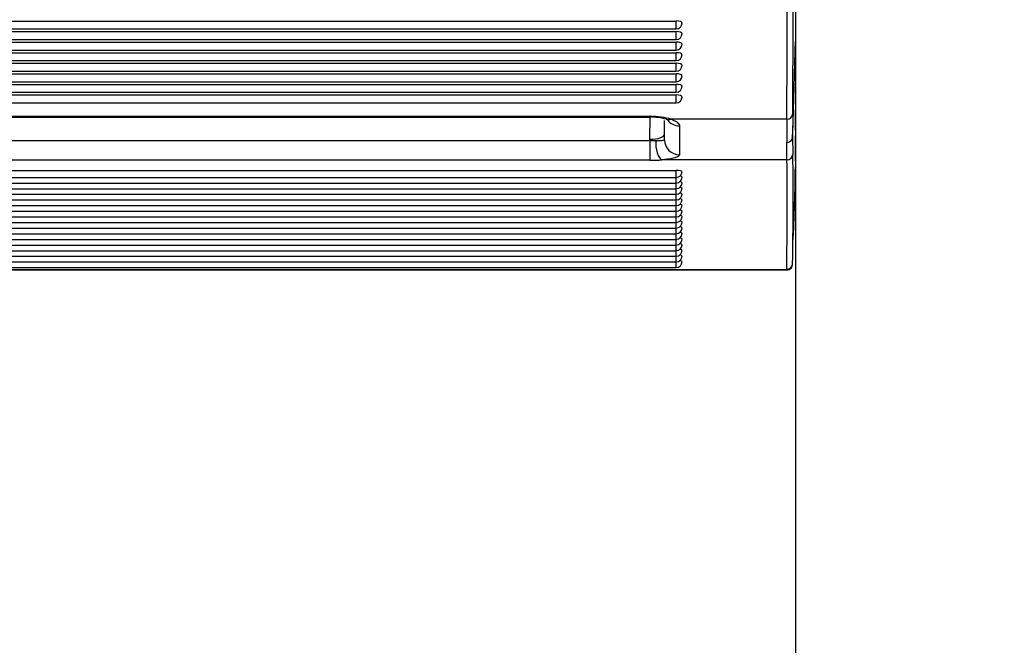
# Model space of a CAD drawing. Units: millimetres. Extents: x 0 to 356, y 0 to 204.
# Drawn here: x 199 to 211, y 49 to 57 of the extents above; entities that cross this region are included whole.
import ezdxf
from ezdxf import colors
from ezdxf.entities.mleader import LeaderData, LeaderLine
from ezdxf.enums import TextEntityAlignment as Align
from ezdxf.math import Vec2, Vec3

# ---------------------------------------------------------------- set-up
doc = ezdxf.new("R2010")
doc.units = ezdxf.units.MM
for name, color, linetype in [('LIST-08PLAST-720', 7, 'Continuous'), ('PATA-08PLAST-XXX', 7, 'Continuous'), ('Predeterminado', 7, 'Continuous')]:
    doc.layers.add(name, color=color, linetype=linetype)
doc.styles.add('SEACAD_Arial', font='arial.ttf')
doc.dimstyles.new('ISO', dxfattribs={"dimtxt": 3.125, "dimasz": 3.125, "dimexe": 1.5625, "dimexo": 0, "dimgap": 0.78125, "dimtad": 0, "dimdec": 0, "dimlfac": 13.333333, "dimtxsty": 'SEACAD_Arial', "dimblk1": '_SE_FILLED', "dimblk2": '_SE_FILLED', "dimsah": 1, "dimcen": 1.5625, "dimadec": 1, "dimazin": 0, "dimtfac": 0.5, "dimtmove": 0, "dimatfit": 3, "dimfxl": 1, "dimarcsym": 0})

# ---------------------------------------------------------------- blocks, each defined once
blk = doc.blocks.new('SE2')
at = {"layer": 'LIST-08PLAST-720', "color": 7, "linetype": 'Continuous'}
for p, q in [((155.722, 56.695), (206.797, 56.695)), ((206.797, 56.596), (206.797, 56.695)), ((155.722, 56.596), (206.797, 56.596)), ((155.722, 56.562), (206.797, 56.562)), ((206.797, 56.463), (206.797, 56.562)), ((155.722, 56.463), (206.797, 56.463)), ((155.722, 56.429), (206.797, 56.429)), ((155.722, 56.33), (206.797, 56.33)), ((206.797, 56.33), (206.797, 56.429)), ((155.722, 56.297), (206.797, 56.297)), ((155.722, 56.197), (206.797, 56.197)), ((206.797, 56.197), (206.797, 56.297)), ((155.722, 56.164), (206.797, 56.164)), ((206.797, 56.065), (206.797, 56.164)), ((155.722, 56.065), (206.797, 56.065)), ((155.722, 56.031), (206.797, 56.031)), ((206.797, 55.932), (206.797, 56.031)), ((208.297, 55.971), (208.297, 55.979)), ((155.722, 55.932), (206.797, 55.932)), ((155.722, 55.898), (206.797, 55.898)), ((206.797, 55.799), (206.797, 55.898)), ((155.722, 55.799), (206.797, 55.799)), ((155.722, 55.766), (206.797, 55.766)), ((206.797, 55.666), (206.797, 55.766)), ((155.722, 55.666), (206.797, 55.666)), ((208.297, 55.318), (208.297, 55.58)), ((156.06, 55.498), (206.465, 55.498)), ((156.06, 55.487), (206.465, 55.487)), ((206.465, 55.487), (206.465, 55.498)), ((206.465, 55.21), (206.472, 55.487)), ((208.188, 55.46), (206.734, 55.46)), ((208.263, 55.528), (208.262, 55.237)), ((206.652, 55.199), (206.652, 55.446)), ((206.84, 55.377), (206.84, 55.015)), ((206.465, 55.194), (206.465, 55.21)), ((208.262, 55.237), (208.265, 55.018)), ((156.056, 55.194), (206.465, 55.194)), ((206.465, 55.194), (206.465, 54.944)), ((208.19, 54.95), (208.187, 55.166)), ((206.465, 54.944), (156.056, 54.944)), ((208.19, 54.95), (206.619, 54.95)), ((155.722, 54.817), (206.797, 54.817)), ((155.722, 54.729), (206.797, 54.729)), ((206.797, 54.729), (206.797, 54.817)), ((206.797, 54.658), (206.797, 54.729)), ((155.722, 54.658), (206.797, 54.658)), ((155.722, 54.587), (206.797, 54.587)), ((206.797, 54.587), (206.797, 54.658)), ((206.797, 54.517), (206.797, 54.587)), ((155.722, 54.517), (206.797, 54.517)), ((206.797, 54.446), (206.797, 54.517)), ((155.722, 54.446), (206.797, 54.446)), ((155.722, 54.375), (206.797, 54.375)), ((206.797, 54.375), (206.797, 54.446)), ((206.797, 54.304), (206.797, 54.375)), ((155.722, 54.304), (206.797, 54.304)), ((155.722, 54.233), (206.797, 54.233)), ((206.797, 54.233), (206.797, 54.304)), ((206.797, 54.163), (206.797, 54.233)), ((155.722, 54.163), (206.797, 54.163)), ((155.722, 54.092), (206.797, 54.092)), ((206.797, 54.092), (206.797, 54.163)), ((206.797, 54.021), (206.797, 54.092)), ((155.722, 54.021), (206.797, 54.021)), ((206.797, 53.95), (206.797, 54.021)), ((155.722, 53.95), (206.797, 53.95)), ((155.722, 53.879), (206.797, 53.879)), ((206.797, 53.879), (206.797, 53.95)), ((206.797, 53.808), (206.797, 53.879)), ((155.722, 53.808), (206.797, 53.808)), ((155.722, 53.738), (206.797, 53.738)), ((206.797, 53.738), (206.797, 53.808)), ((206.797, 53.667), (206.797, 53.738)), ((155.722, 53.667), (206.797, 53.667)), ((155.722, 53.596), (206.797, 53.596)), ((206.797, 53.596), (206.797, 53.667)), ((154.332, 53.572), (208.186, 53.572)), ((154.332, 53.566), (208.186, 53.566))]:
    blk.add_line(p, q, dxfattribs=at)
for centre, radius, start, end in [((30.508, 56.907), 177.686, 359.5336, 0.50204), ((14.153, 56.972), 194.115, 359.57371, 0.46049), ((206.797, 56.671), 0.075, 270, 0), ((206.797, 56.538), 0.075, 270, 360), ((206.797, 56.405), 0.075, 270, 0), ((206.797, 56.272), 0.075, 270, 360), ((206.797, 56.14), 0.075, 270, 360), ((206.797, 56.007), 0.075, 270, 0), ((206.797, 55.874), 0.075, 270, 0), ((206.797, 55.741), 0.075, 270, 0), ((206.478, 54.774), 0.713, 74.0447, 91.0836), ((242.851, 55.186), 34.664, 179.5458, 180.0322), ((228.567, 55.1), 20.272, 179.2794, 180.7546), ((208.188, 55.24), 0.074, 269.1894, 357.3513), ((156.672, 54.464), 51.596, 359.09, 0.6157), ((161.135, 54.387), 47.059, 359.0077, 0.6849), ((196.488, 54.935), 11.809, 359.4082, 359.6213), ((200.939, 54.902), 7.359, 359.4635, 359.4649), ((206.797, 54.804), 0.075, 270, 359.9999), ((206.797, 54.733), 0.075, 270, 359.9999), ((187.643, 55.016), 20.653, 356.7446, 359.4779), ((210.622, 54.74), 2.326, 178.198, 179.3806), ((206.797, 54.662), 0.075, 270, 359.9999), ((206.797, 54.592), 0.075, 270, 359.9999), ((206.797, 54.521), 0.075, 270, 359.9999), ((206.797, 54.45), 0.075, 270, 359.9999), ((206.797, 54.379), 0.075, 270, 359.9999), ((206.797, 54.308), 0.075, 270, 359.9999), ((206.797, 54.238), 0.075, 270, 359.9999), ((206.797, 54.167), 0.075, 270, 359.9999), ((206.797, 54.096), 0.075, 270, 359.9999), ((206.797, 54.025), 0.075, 270, 359.9999), ((206.797, 53.954), 0.075, 270, 359.9999), ((206.797, 53.883), 0.075, 270, 359.9999), ((206.797, 53.813), 0.075, 270, 359.9999), ((206.797, 53.742), 0.075, 270, 359.9999), ((206.797, 53.671), 0.075, 270, 359.9999), ((208.187, 53.641), 0.0745, 270.0062, 3.0633)]:
    blk.add_arc(centre, radius, start, end, dxfattribs=at)
for centre, major_axis, ratio, start_param, end_param in [((206.797, 56.671), (-0.075, 0), 0.325568, 3.141593, 4.712389), ((206.797, 56.538), (-0.075, 0), 0.325568, 3.141593, 4.712389), ((206.797, 56.405), (-0.075, 0), 0.325568, 3.141593, 4.712389), ((206.797, 56.272), (-0.075, 0), 0.325568, 3.141593, 4.712389), ((206.797, 56.14), (-0.075, 0), 0.325568, 3.141593, 4.712389), ((206.797, 56.007), (-0.075, 0), 0.325568, 3.141593, 4.712389), ((206.797, 55.874), (-0.075, 0), 0.325568, 3.141593, 4.712389), ((206.797, 55.741), (-0.075, 0), 0.325568, 3.141593, 4.712389), ((206.465, 55.375), (0.375, 0), 0.32568, 0.770267, 1.570796), ((206.734, 55.638), (0.06, 0.178), 0.678735, 3.1421, 3.600894), ((206.84, 55.555), (0.187, 0), 0.951957, 3.756289, 4.712389), ((208.188, 55.531), (0.075, -0.0004), 0.945517, 4.718061, 6.244669), ((206.465, 55.276), (-0.187, 0.003), 0.350147, 1.575688, 3.145799), ((206.465, 55.195), (0.188, 0), 0.003004, 4.712389, 5.136764), ((206.619, 55.134), (-0.015, 0.187), 0.411206, 1.212282, 2.949922), ((206.84, 55.199), (0.188, 0), 0.979749, 3.141593, 4.712389), ((208.19, 55.023), (0.075, 0.0022), 0.984795, 4.68302, 6.18458), ((206.465, 55.01), (0.375, 0), 0.176605, 4.712389, 5.136764), ((206.797, 54.804), (-0.075, 0), 0.173648, 3.141593, 4.712389), ((206.797, 54.733), (-0.075, 0), 0.173648, 3.141592, 4.10468), ((206.797, 54.592), (-0.075, 0), 0.173648, 3.141593, 4.10468), ((206.797, 54.662), (-0.075, 0), 0.173648, 3.141593, 4.076535), ((206.797, 54.521), (-0.075, 0), 0.173648, 3.141593, 4.10468), ((206.797, 54.45), (-0.075, 0), 0.173648, 3.141593, 4.10468), ((206.797, 54.379), (-0.075, 0), 0.173648, 3.141593, 4.10468), ((206.797, 54.308), (-0.075, 0), 0.173648, 3.141592, 4.10468), ((206.797, 54.238), (-0.075, 0), 0.173648, 3.141593, 4.10468), ((206.797, 54.096), (-0.075, 0), 0.173648, 3.141592, 4.10468), ((206.797, 54.167), (-0.075, 0), 0.173648, 3.141593, 4.076452), ((206.797, 53.954), (-0.075, 0), 0.173648, 3.141593, 4.10468), ((206.797, 54.025), (-0.075, 0), 0.173648, 3.141593, 4.076507), ((206.797, 53.883), (-0.075, 0), 0.173648, 3.141592, 4.10468), ((206.797, 53.813), (-0.075, 0), 0.173648, 3.141592, 4.10468), ((206.797, 53.742), (-0.075, 0), 0.173648, 3.141593, 4.10468), ((206.797, 53.671), (-0.075, 0), 0.173648, 3.141593, 4.10468), ((208.186, 53.646), (-0.075, 0.0015), 0.984801, 1.591029, 3.142648)]:
    blk.add_ellipse(centre, major_axis=major_axis, ratio=ratio, start_param=start_param, end_param=end_param, dxfattribs=at)
for points, knots in [([(208.262, 55.237), (208.268, 55.434), (208.274, 55.632), (208.286, 56.028), (208.292, 56.226), (208.297, 56.423)], [0, 0, 0, 0, 0.5, 0.5, 1, 1, 1, 1]), ([(208.297, 56.095), (208.297, 56.124), (208.297, 56.153), (208.297, 56.182), (208.297, 56.265), (208.297, 56.349), (208.297, 56.432)], [0.1247995, 0.1247995, 0.1247995, 0.1247995, 0.3275222, 0.3275222, 0.3275222, 0.9091782, 0.9091782, 0.9091782, 0.9091782]), ([(208.297, 55.979), (208.297, 55.997), (208.297, 56.015), (208.297, 56.046), (208.297, 56.059), (208.297, 56.08), (208.297, 56.087), (208.297, 56.091)], [0, 0, 0, 0, 0.25, 0.25, 0.5, 0.5, 0.7273704, 0.7273704, 0.7273704, 0.7273704]), ([(206.672, 55.46), (206.68, 55.458), (206.695, 55.453), (206.699, 55.449), (206.699, 55.449), (206.699, 55.449)], [0, 0, 0, 0, 0.1276486, 0.29998, 0.3047383, 0.3047383, 0.3047383, 0.3047383]), ([(206.734, 55.46), (206.75, 55.455), (206.766, 55.448), (206.792, 55.435), (206.803, 55.428), (206.821, 55.414), (206.828, 55.407), (206.837, 55.392), (206.84, 55.384), (206.84, 55.377)], [0, 0, 0, 0, 0.25, 0.25, 0.5, 0.5, 0.75, 0.75, 1, 1, 1, 1]), ([(206.542, 55.194), (206.55, 55.194), (206.558, 55.194), (206.573, 55.194), (206.581, 55.194), (206.601, 55.194), (206.613, 55.195), (206.632, 55.195), (206.64, 55.196), (206.649, 55.197), (206.652, 55.198), (206.652, 55.199)], [0, 0, 0, 0, 0.125, 0.125, 0.25, 0.25, 0.5, 0.5, 0.75, 0.75, 1, 1, 1, 1]), ([(206.84, 55.015), (206.84, 55.012), (206.838, 55.008), (206.833, 55.001), (206.829, 54.997), (206.814, 54.987), (206.8, 54.981), (206.761, 54.97), (206.737, 54.965), (206.696, 54.958), (206.682, 54.956), (206.651, 54.952), (206.635, 54.951), (206.619, 54.95)], [0, 0, 0, 0, 0.125, 0.125, 0.25, 0.25, 0.5, 0.5, 0.75, 0.75, 0.875, 0.875, 1, 1, 1, 1])]:
    blk.add_open_spline(points, degree=3, knots=knots, dxfattribs=at)
blk.add_open_spline([(208.297, 56.423), (208.297, 56.275), (208.297, 56.127), (208.297, 55.979)], degree=3, dxfattribs=at)
at = {"layer": 'PATA-08PLAST-XXX', "color": 7, "linetype": 'Continuous'}
blk.add_line((208.297, 64.234), (208.297, 30.46), dxfattribs=at)
blk = doc.blocks.new('DMBLK44')
at = {"layer": 'Predeterminado', "linetype": 'Continuous'}
for points in [[(221.723, 61.184), (221.202, 64.309), (220.681, 61.184)], [(221.723, 22.787), (220.681, 22.787), (221.202, 19.662)]]:
    blk.add_hatch(color=7, dxfattribs=at).paths.add_polyline_path(points)
at = {"layer": 'Predeterminado', "color": 7, "linetype": 'Continuous'}
for p, q in [((210.922, 64.309), (222.765, 64.309)), ((221.202, 46.748), (221.202, 64.309)), ((221.202, 19.662), (221.202, 37.223)), ((210.922, 19.662), (222.765, 19.662))]:
    blk.add_line(p, q, dxfattribs=at)
at = {"layer": 'Predeterminado', "color": 7, "linetype": 'Continuous', "style": 'SEACAD_Arial'}
blk.add_text('595', height=3.125, rotation=90, dxfattribs=at).set_placement((219.64, 38.317), align=Align.TOP_LEFT)
blk = doc.blocks.new('_SE_FILLED')
at = {"color": 0}
blk.add_line((0, 0), (-1, 0), dxfattribs=at)
blk.add_solid([(0, 0), (-1, -0.1665), (-1, 0.1665), (0, 0)], dxfattribs=at)
blk = doc.blocks.new('_DOT')
at = {"color": 0}
blk.add_line((0, 0), (-1, 0), dxfattribs=at)
at = {"color": 0, "const_width": 0.333}
blk.add_lwpolyline([(-0.1665, 0, 1), (0.1665, 0, 1)], format="xyb", close=True, dxfattribs=at)

msp = doc.modelspace()

# ---------------------------------------------------------------- block references
at = {"layer": 'Predeterminado'}
msp.add_blockref('SE2', (0, 0), dxfattribs=at)

# ---------------------------------------------------------------- dimensions: what is measured, and where the dimension line sits
at = {"layer": 'Predeterminado', "color": 7, "linetype": 'Continuous'}
dim = msp.add_linear_dim(base=(221.20229, 19.66193), p1=(210.92235, 19.66193), p2=(210.92235, 64.30905), angle=90, text='\\A1;<>', dimstyle='ISO', dxfattribs=at)
dim.commit()
dim.dimension.update_dxf_attribs({"geometry": 'DMBLK44', "text_midpoint": (221.20229, 41.98549), "dimtype": 161})

# ---------------------------------------------------------------- leaders
ml = msp.add_multileader_mtext('Standard', dxfattribs=at)
ml.set_content('{\\pxsm0.9;\\fCalibri|b0||i0||c0|p34;\\W1.;Documento no contractual - Document no contractual - Non-contractual document - Non-contractual document - Documento não contratual\\P}', color=256)
ml.set_leader_properties()
ml.set_arrow_properties(name='DOT')
ml.build(insert=Vec2(0, 0))
ml.multileader.update_dxf_attribs({"leader_type": 0, "has_text_frame": 1, "dogleg_length": 0, "arrow_head_size": 1.8})
ctx = ml.context
ctx.base_point, ctx.char_height, ctx.arrow_head_size, ctx.plane_x_axis, ctx.plane_y_axis = Vec3(306.22662, 35.13378), 1.8, 1.8, Vec3(0, 1), Vec3(-1, 0)
notes = []
notes.append((ctx, [(0, (0, 0, 0), (0, 0), (1, 0), 1, [])]))
ctx.mtext.insert, ctx.mtext.text_direction, ctx.mtext.rotation = Vec3(305.32662, 37.13378), Vec3(0, 1), 1.57079633
ml = msp.add_multileader_mtext('Standard', dxfattribs=at)
ml.set_content('{\\pxsm0.9;\\fArial TUR|b0||i0||c0|p34;\\W1.;Banco 08PLAST, sin apoyabrazos,fabricado en Polipropileno y Poliamida,medidas 1650x595x830 mm,disponible en varios colores.\\P}', color=256)
ml.set_leader_properties()
ml.set_arrow_properties(name='DOT')
ml.build(insert=Vec2(0, 0))
ml.multileader.update_dxf_attribs({"leader_type": 0, "dogleg_length": 0, "arrow_head_size": 2.5})
ctx = ml.context
ctx.base_point, ctx.char_height, ctx.arrow_head_size = Vec3(6.63944, 192.26358), 2.5, 2.5
notes.append((ctx, [(0, (0, 0, 0), (0, 0), (1, 0), 1, [])]))
ctx.mtext.insert = Vec3(8.63944, 193.51358)
for ctx, leaders in notes:
    for number, flags, end, landing, length, lines in leaders:
        leader = LeaderData()
        leader.index, (leader.has_last_leader_line, leader.has_dogleg_vector, leader.attachment_direction) = number, flags
        leader.last_leader_point, leader.dogleg_vector, leader.dogleg_length = Vec3(end), Vec3(landing), length
        for number, points, colour, breaks in lines:
            line = LeaderLine()
            line.index, line.vertices, line.color, line.breaks = number, Vec3.list(points), colors.encode_raw_color(colour), breaks
            leader.lines.append(line)
        ctx.leaders.append(leader)

doc.saveas('drawing.dxf')
